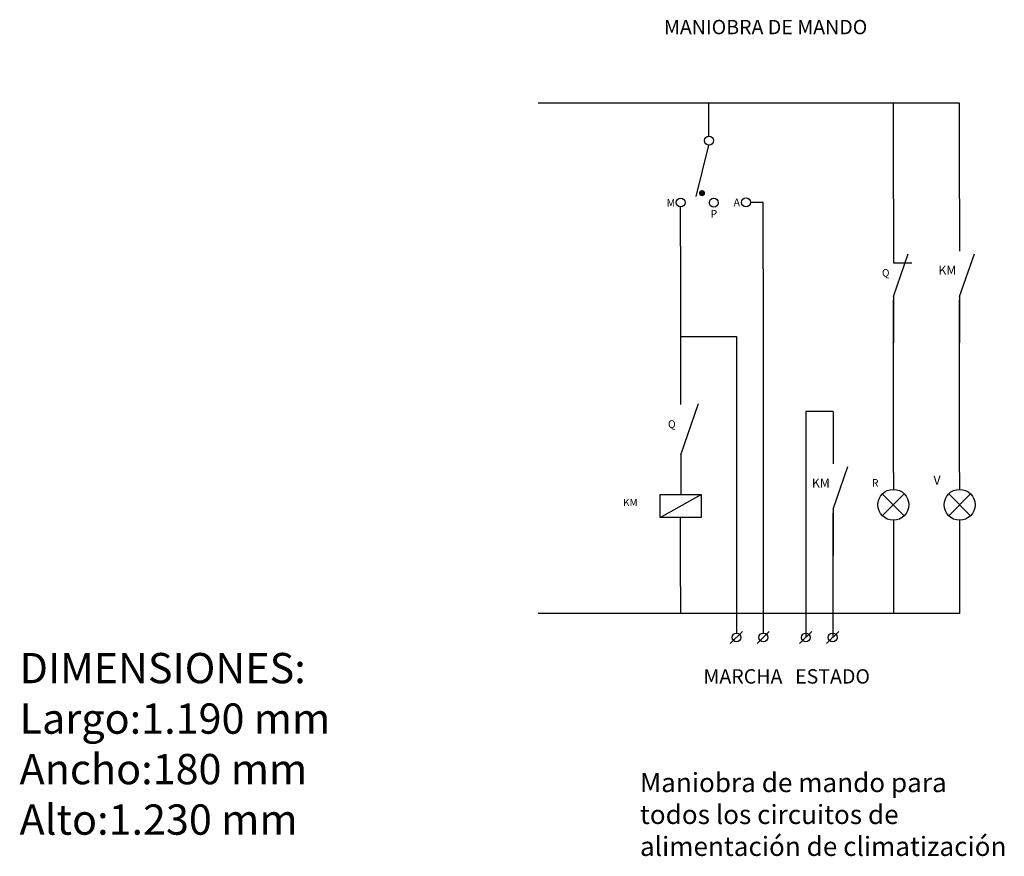
# Model space of a CAD drawing. Units: millimetres. Extents: x 660 to 12608, y -17551 to 476.
# Drawn here: x 8064 to 9201, y -12615 to -11649 of the extents above; entities that cross this region are included whole.
import ezdxf
from ezdxf.enums import TextEntityAlignment as Align

# ---------------------------------------------------------------- set-up
doc = ezdxf.new("R2010")
doc.units = ezdxf.units.MM
doc.layers.add('DIBUJADO', color=7, linetype='Continuous')
doc.styles.add('STYLE1', font='swissko.ttf')
doc.styles.add('VERDANA', font='verdana.ttf')

# ---------------------------------------------------------------- blocks, each defined once
blk = doc.blocks.new('A$C68AE590C')
at = {"layer": 'DIBUJADO'}
blk.add_hatch(color=7, dxfattribs=at).paths.add_polyline_path([(2.179, 9.263, 1), (2.099, 9.263, 1)])
at = {"color": 7}
for p, q in [((3.85, 6.411), (3.494, 6.411)), ((3.494, 6.411), (3.494, 3.463))]:
    blk.add_line(p, q, dxfattribs=at)
at = {"layer": 'DIBUJADO', "color": 7}
for p, q in [((5.501, 10.44), (0.001, 10.44)), ((2.23, 10.006), (2.23, 10.44)), ((4.636, 9.189), (4.636, 10.44)), ((5.501, 9.189), (5.501, 10.44)), ((2.064, 9.221), (2.23, 9.891)), ((2.939, 9.143), (2.771, 9.143)), ((2.939, 8.277), (2.939, 9.143)), ((4.636, 9.189), (4.636, 8.506)), ((5.501, 9.189), (5.501, 8.506)), ((1.86, 8.782), (1.86, 9.085)), ((1.86, 8.572), (1.86, 7.908)), ((4.636, 8.506), (4.636, 8.353)), ((4.636, 7.914), (4.83, 8.473)), ((4.636, 8.353), (4.877, 8.353)), ((5.501, 7.914), (5.695, 8.473)), ((2.939, 8.277), (2.939, 3.519)), ((4.636, 7.914), (4.636, 7.309)), ((4.636, 5.616), (4.636, 7.864)), ((5.501, 7.914), (5.501, 7.309)), ((5.501, 5.616), (5.501, 7.864)), ((1.86, 7.39), (2.589, 7.39)), ((2.589, 7.39), (2.589, 3.519)), ((1.862, 5.846), (2.095, 6.518)), ((1.862, 5.846), (2.095, 6.518)), ((3.85, 6.411), (3.85, 5.728)), ((1.862, 5.846), (1.862, 5.328)), ((3.85, 5.136), (4.044, 5.695)), ((4.636, 5.616), (4.636, 5.397)), ((5.501, 5.616), (5.501, 5.397)), ((1.594, 5.029), (2.127, 5.328)), ((1.594, 5.029), (2.127, 5.328)), ((4.492, 5.051), (4.779, 5.337)), ((4.492, 5.337), (4.779, 5.051)), ((5.358, 5.051), (5.644, 5.337)), ((5.358, 5.337), (5.644, 5.051)), ((3.85, 5.136), (3.85, 4.531)), ((3.85, 3.469), (3.85, 5.086)), ((4.636, 4.992), (4.636, 3.777)), ((5.501, 4.992), (5.5, 3.777)), ((5.5, 3.777), (0, 3.777)), ((2.507, 3.382), (2.667, 3.542)), ((2.858, 3.382), (3.017, 3.542)), ((3.413, 3.382), (3.572, 3.542)), ((3.763, 3.382), (3.923, 3.542)), ((2.548, 3.423), (2.507, 3.382)), ((2.898, 3.423), (2.858, 3.382)), ((3.453, 3.423), (3.413, 3.382)), ((3.804, 3.423), (3.763, 3.382))]:
    blk.add_line(p, q, dxfattribs=at)
at = {"layer": 'DIBUJADO', "color": 7, "ltscale": 3}
for p, q in [((1.86, 8.572), (1.86, 8.782)), ((1.86, 7.908), (1.86, 6.873)), ((1.86, 7.39), (1.86, 6.828)), ((1.86, 7.39), (1.86, 6.828)), ((1.86, 6.828), (1.86, 6.504)), ((1.86, 4.129), (1.86, 5.029)), ((1.86, 4.129), (1.86, 3.777))]:
    blk.add_line(p, q, dxfattribs=at)
at = {"layer": 'DIBUJADO', "color": 7}
blk.add_lwpolyline([(1.594, 5.328), (2.127, 5.328), (2.127, 5.029), (1.594, 5.029)], close=True, dxfattribs=at)
blk.add_lwpolyline([(1.594, 5.328), (2.127, 5.328), (2.127, 5.029), (1.594, 5.029)], close=True, dxfattribs=at)
for centre, radius in [((2.23, 9.949), 0.0573), ((1.86, 9.142), 0.0573), ((2.292, 9.139), 0.0573), ((2.713, 9.143), 0.0573), ((4.636, 5.194), 0.202), ((5.501, 5.194), 0.202), ((2.589, 3.463), 0.0573), ((2.939, 3.463), 0.0573), ((3.494, 3.463), 0.0573), ((3.844, 3.463), 0.0573)]:
    blk.add_circle(centre, radius, dxfattribs=at)
at = {"style": 'VERDANA'}
for s, p in [('MANIOBRA DE MANDO', (2.969, 11.338)), ('MARCHA', (2.673, 2.86)), ('ESTADO', (3.842, 2.86))]:
    blk.add_text(s, height=0.1875, dxfattribs=at).set_placement(p, align=Align.CENTER)
at = {"color": 7, "style": 'STYLE1'}
for s, height, p in [(' Q', 0.0978, (4.457, 8.174)), ('KM', 0.1173, (5.224, 8.199)), ('KM', 0.1173, (3.573, 5.42)), ('R', 0.0978, (4.357, 5.432)), (' V', 0.1173, (5.124, 5.457))]:
    blk.add_text(s, height=height, dxfattribs=at).set_placement(p)
at = {"color": 7}
for s, height, p in [('Q', 0.0998, (1.694, 6.198)), ('   KM', 0.0948, (1.023, 5.177))]:
    blk.add_text(s, height=height, dxfattribs=at).set_placement(p)
at = {"insert": (1.329, 1.693), "char_height": 0.25, "width": 4.89488, "attachment_point": 1, "style": 'VERDANA'}
blk.add_mtext('{\\fVerdana|b1|i0|c0|p34;Maniobra de mando para todos los circuitos de alimentación de climatización}', dxfattribs=at)
at = {"layer": 'DIBUJADO', "color": 7}
for s, p in [('M', (1.676, 9.086)), ('A', (2.55, 9.091)), ('P', (2.249, 8.942))]:
    blk.add_text(s, height=0.102, dxfattribs=at).set_placement(p)

msp = doc.modelspace()

# ---------------------------------------------------------------- block references
at = {"xscale": 88.50000000015825, "yscale": 88.50000000014552, "zscale": 88.50000000014546}
msp.add_blockref('A$C68AE590C', (8662.7, -12669), dxfattribs=at)

# ---------------------------------------------------------------- texts
at = {"insert": (8063.8, -12380.5), "char_height": 35, "width": 617.827, "attachment_point": 1}
msp.add_mtext('{\\fVerdana|b0|i0|c0|p34;DIMENSIONES:\\PLargo:1.190 mm\\PAncho:180 mm\\PAlto:1.230 mm}', dxfattribs=at)

doc.saveas('drawing.dxf')
